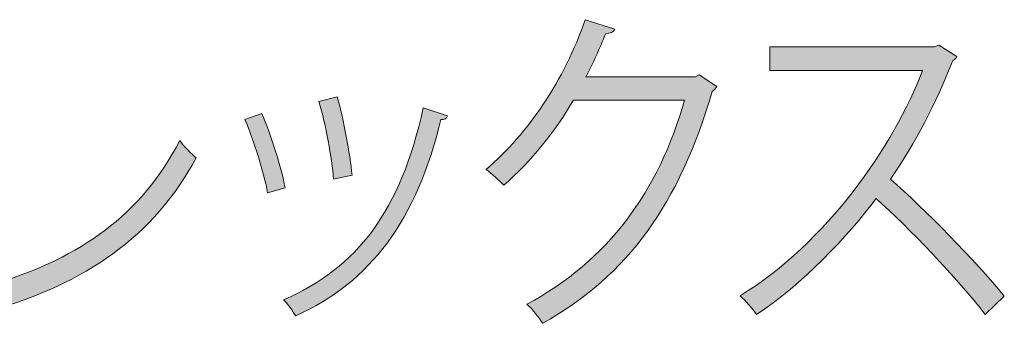
# Model space of a CAD drawing. Units: inches. Extents: x 19 to 180, y 16 to 275.
# Drawn here: x 125 to 135, y 31 to 34 of the extents above; entities that cross this region are included whole.
import ezdxf

# ---------------------------------------------------------------- set-up
doc = ezdxf.new("R2010")
doc.units = ezdxf.units.IN
doc.header["$MEASUREMENT"] = 0
doc.layers.add('WAKU', color=7, linetype='Continuous')

# ---------------------------------------------------------------- blocks, each defined once
blk = doc.blocks.new('block 16')
at = {"layer": 'WAKU'}
h = blk.add_hatch(color=7, dxfattribs=at)
h.dxf.hatch_style = 2
edge = h.paths.add_edge_path()
edge.add_spline(control_points=[(132.128, 33.434), (132.116, 33.416), (132.099, 33.398), (132.08, 33.384), (131.747, 32.242), (131.226, 31.508), (130.35, 31.015), (130.311, 31.075), (130.251, 31.156), (130.188, 31.209), (131.02, 31.657), (131.534, 32.362), (131.798, 33.296), (131.798, 33.296), (130.664, 33.296), (130.664, 33.296), (130.48, 32.979), (130.235, 32.672), (129.953, 32.425), (129.908, 32.475), (129.835, 32.541), (129.772, 32.587), (130.204, 32.958), (130.569, 33.497), (130.785, 34.117), (130.785, 34.117), (131.087, 34.022), (131.087, 34.022), (131.074, 33.987), (131.036, 33.977), (130.994, 33.977), (130.931, 33.821), (130.864, 33.673), (130.791, 33.532), (130.791, 33.532), (131.909, 33.532), (131.909, 33.532), (131.909, 33.532), (131.947, 33.554), (131.947, 33.554), (131.947, 33.554), (132.128, 33.434), (132.128, 33.434)], knot_values=[0, 0, 0, 0, 1, 1, 1, 2, 2, 2, 3, 3, 3, 4, 4, 4, 5, 5, 5, 6, 6, 6, 7, 7, 7, 8, 8, 8, 9, 9, 9, 10, 10, 10, 11, 11, 11, 12, 12, 12, 13, 13, 13, 14, 14, 14, 14], degree=3, periodic=1)
h = blk.add_hatch(color=7, dxfattribs=at)
h.dxf.hatch_style = 2
edge = h.paths.add_edge_path()
edge.add_spline(control_points=[(124.806, 31.434), (125.613, 31.685), (126.254, 32.115), (126.645, 32.883), (126.686, 32.823), (126.766, 32.749), (126.813, 32.707), (126.384, 31.896), (125.676, 31.424), (124.72, 31.145), (124.714, 31.117), (124.695, 31.085), (124.669, 31.075), (124.669, 31.075), (124.536, 31.321), (124.536, 31.321), (124.536, 31.321), (124.574, 31.389), (124.574, 31.389), (124.574, 31.389), (124.574, 33.987), (124.574, 33.987), (124.574, 33.987), (124.901, 33.969), (124.901, 33.969), (124.898, 33.931), (124.87, 33.899), (124.806, 33.892), (124.806, 33.892), (124.806, 31.434), (124.806, 31.434)], knot_values=[0, 0, 0, 0, 1, 1, 1, 2, 2, 2, 3, 3, 3, 4, 4, 4, 5, 5, 5, 6, 6, 6, 7, 7, 7, 8, 8, 8, 9, 9, 9, 10, 10, 10, 10], degree=3, periodic=1)
h = blk.add_hatch(color=7, dxfattribs=at)
h.dxf.hatch_style = 2
edge = h.paths.add_edge_path()
edge.add_spline(control_points=[(134.576, 33.74), (134.57, 33.723), (134.554, 33.709), (134.535, 33.702), (134.363, 33.254), (134.16, 32.866), (133.899, 32.489), (134.246, 32.182), (134.767, 31.657), (135.062, 31.293), (135.062, 31.293), (134.868, 31.106), (134.868, 31.106), (134.589, 31.466), (134.077, 32.002), (133.753, 32.291), (133.474, 31.914), (132.991, 31.399), (132.531, 31.106), (132.496, 31.16), (132.419, 31.247), (132.366, 31.297), (133.245, 31.833), (133.941, 32.834), (134.227, 33.599), (134.227, 33.599), (132.667, 33.599), (132.667, 33.599), (132.667, 33.599), (132.667, 33.839), (132.667, 33.839), (132.667, 33.839), (134.35, 33.839), (134.35, 33.839), (134.35, 33.839), (134.392, 33.857), (134.392, 33.857), (134.392, 33.857), (134.576, 33.74), (134.576, 33.74)], knot_values=[0, 0, 0, 0, 1, 1, 1, 2, 2, 2, 3, 3, 3, 4, 4, 4, 5, 5, 5, 6, 6, 6, 7, 7, 7, 8, 8, 8, 9, 9, 9, 10, 10, 10, 11, 11, 11, 12, 12, 12, 13, 13, 13, 13], degree=3, periodic=1)
h = blk.add_hatch(color=7, dxfattribs=at)
h.dxf.hatch_style = 2
edge = h.paths.add_edge_path()
edge.add_spline(control_points=[(127.483, 33.158), (127.578, 32.943), (127.683, 32.605), (127.721, 32.4), (127.721, 32.4), (127.543, 32.348), (127.543, 32.348), (127.505, 32.552), (127.407, 32.873), (127.311, 33.098), (127.311, 33.098), (127.483, 33.158), (127.483, 33.158)], knot_values=[0, 0, 0, 0, 1, 1, 1, 2, 2, 2, 3, 3, 3, 4, 4, 4, 4], degree=3, periodic=1)
edge = h.paths.add_edge_path()
edge.add_spline(control_points=[(129.378, 33.134), (129.372, 33.102), (129.341, 33.095), (129.312, 33.098), (129.064, 32.069), (128.597, 31.438), (127.829, 31.092), (127.803, 31.135), (127.746, 31.216), (127.705, 31.255), (128.464, 31.586), (128.899, 32.164), (129.131, 33.215), (129.131, 33.215), (129.378, 33.134), (129.378, 33.134)], knot_values=[0, 0, 0, 0, 1, 1, 1, 2, 2, 2, 3, 3, 3, 4, 4, 4, 5, 5, 5, 5], degree=3, periodic=1)
edge = h.paths.add_edge_path()
edge.add_spline(control_points=[(128.254, 33.328), (128.321, 33.092), (128.381, 32.753), (128.404, 32.527), (128.404, 32.527), (128.216, 32.489), (128.216, 32.489), (128.197, 32.714), (128.137, 33.038), (128.067, 33.282), (128.067, 33.282), (128.254, 33.328), (128.254, 33.328)], knot_values=[0, 0, 0, 0, 1, 1, 1, 2, 2, 2, 3, 3, 3, 4, 4, 4, 4], degree=3, periodic=1)
at = {"layer": 'WAKU', "lineweight": 0}
for points, knots in [([(132.128, 33.434), (132.116, 33.416), (132.099, 33.398), (132.08, 33.384), (131.747, 32.242), (131.226, 31.508), (130.35, 31.015), (130.311, 31.075), (130.251, 31.156), (130.188, 31.209), (131.02, 31.657), (131.534, 32.362), (131.798, 33.296), (131.798, 33.296), (130.664, 33.296), (130.664, 33.296), (130.48, 32.979), (130.235, 32.672), (129.953, 32.425), (129.908, 32.475), (129.835, 32.541), (129.772, 32.587), (130.204, 32.958), (130.569, 33.497), (130.785, 34.117), (130.785, 34.117), (131.087, 34.022), (131.087, 34.022), (131.074, 33.987), (131.036, 33.977), (130.994, 33.977), (130.931, 33.821), (130.864, 33.673), (130.791, 33.532), (130.791, 33.532), (131.909, 33.532), (131.909, 33.532), (131.909, 33.532), (131.947, 33.554), (131.947, 33.554), (131.947, 33.554), (132.128, 33.434), (132.128, 33.434)], [0, 0, 0, 0, 1, 1, 1, 2, 2, 2, 3, 3, 3, 4, 4, 4, 5, 5, 5, 6, 6, 6, 7, 7, 7, 8, 8, 8, 9, 9, 9, 10, 10, 10, 11, 11, 11, 12, 12, 12, 13, 13, 13, 14, 14, 14, 14]), ([(124.806, 31.434), (125.613, 31.685), (126.254, 32.115), (126.645, 32.883), (126.686, 32.823), (126.766, 32.749), (126.813, 32.707), (126.384, 31.896), (125.676, 31.424), (124.72, 31.145), (124.714, 31.117), (124.695, 31.085), (124.669, 31.075), (124.669, 31.075), (124.536, 31.321), (124.536, 31.321), (124.536, 31.321), (124.574, 31.389), (124.574, 31.389), (124.574, 31.389), (124.574, 33.987), (124.574, 33.987), (124.574, 33.987), (124.901, 33.969), (124.901, 33.969), (124.898, 33.931), (124.87, 33.899), (124.806, 33.892), (124.806, 33.892), (124.806, 31.434), (124.806, 31.434)], [0, 0, 0, 0, 1, 1, 1, 2, 2, 2, 3, 3, 3, 4, 4, 4, 5, 5, 5, 6, 6, 6, 7, 7, 7, 8, 8, 8, 9, 9, 9, 10, 10, 10, 10]), ([(134.576, 33.74), (134.57, 33.723), (134.554, 33.709), (134.535, 33.702), (134.363, 33.254), (134.16, 32.866), (133.899, 32.489), (134.246, 32.182), (134.767, 31.657), (135.062, 31.293), (135.062, 31.293), (134.868, 31.106), (134.868, 31.106), (134.589, 31.466), (134.077, 32.002), (133.753, 32.291), (133.474, 31.914), (132.991, 31.399), (132.531, 31.106), (132.496, 31.16), (132.419, 31.247), (132.366, 31.297), (133.245, 31.833), (133.941, 32.834), (134.227, 33.599), (134.227, 33.599), (132.667, 33.599), (132.667, 33.599), (132.667, 33.599), (132.667, 33.839), (132.667, 33.839), (132.667, 33.839), (134.35, 33.839), (134.35, 33.839), (134.35, 33.839), (134.392, 33.857), (134.392, 33.857), (134.392, 33.857), (134.576, 33.74), (134.576, 33.74)], [0, 0, 0, 0, 1, 1, 1, 2, 2, 2, 3, 3, 3, 4, 4, 4, 5, 5, 5, 6, 6, 6, 7, 7, 7, 8, 8, 8, 9, 9, 9, 10, 10, 10, 11, 11, 11, 12, 12, 12, 13, 13, 13, 13]), ([(128.254, 33.328), (128.321, 33.092), (128.381, 32.753), (128.404, 32.527), (128.404, 32.527), (128.216, 32.489), (128.216, 32.489), (128.197, 32.714), (128.137, 33.038), (128.067, 33.282), (128.067, 33.282), (128.254, 33.328), (128.254, 33.328)], [0, 0, 0, 0, 1, 1, 1, 2, 2, 2, 3, 3, 3, 4, 4, 4, 4]), ([(129.378, 33.134), (129.372, 33.102), (129.341, 33.095), (129.312, 33.098), (129.064, 32.069), (128.597, 31.438), (127.829, 31.092), (127.803, 31.135), (127.746, 31.216), (127.705, 31.255), (128.464, 31.586), (128.899, 32.164), (129.131, 33.215), (129.131, 33.215), (129.378, 33.134), (129.378, 33.134)], [0, 0, 0, 0, 1, 1, 1, 2, 2, 2, 3, 3, 3, 4, 4, 4, 5, 5, 5, 5]), ([(127.483, 33.158), (127.578, 32.943), (127.683, 32.605), (127.721, 32.4), (127.721, 32.4), (127.543, 32.348), (127.543, 32.348), (127.505, 32.552), (127.407, 32.873), (127.311, 33.098), (127.311, 33.098), (127.483, 33.158), (127.483, 33.158)], [0, 0, 0, 0, 1, 1, 1, 2, 2, 2, 3, 3, 3, 4, 4, 4, 4])]:
    blk.add_open_spline(points, degree=3, knots=knots, dxfattribs=at)

msp = doc.modelspace()

# ---------------------------------------------------------------- block references
at = {"layer": 'WAKU'}
msp.add_blockref('block 16', (0, 0), dxfattribs=at)

doc.saveas('drawing.dxf')
